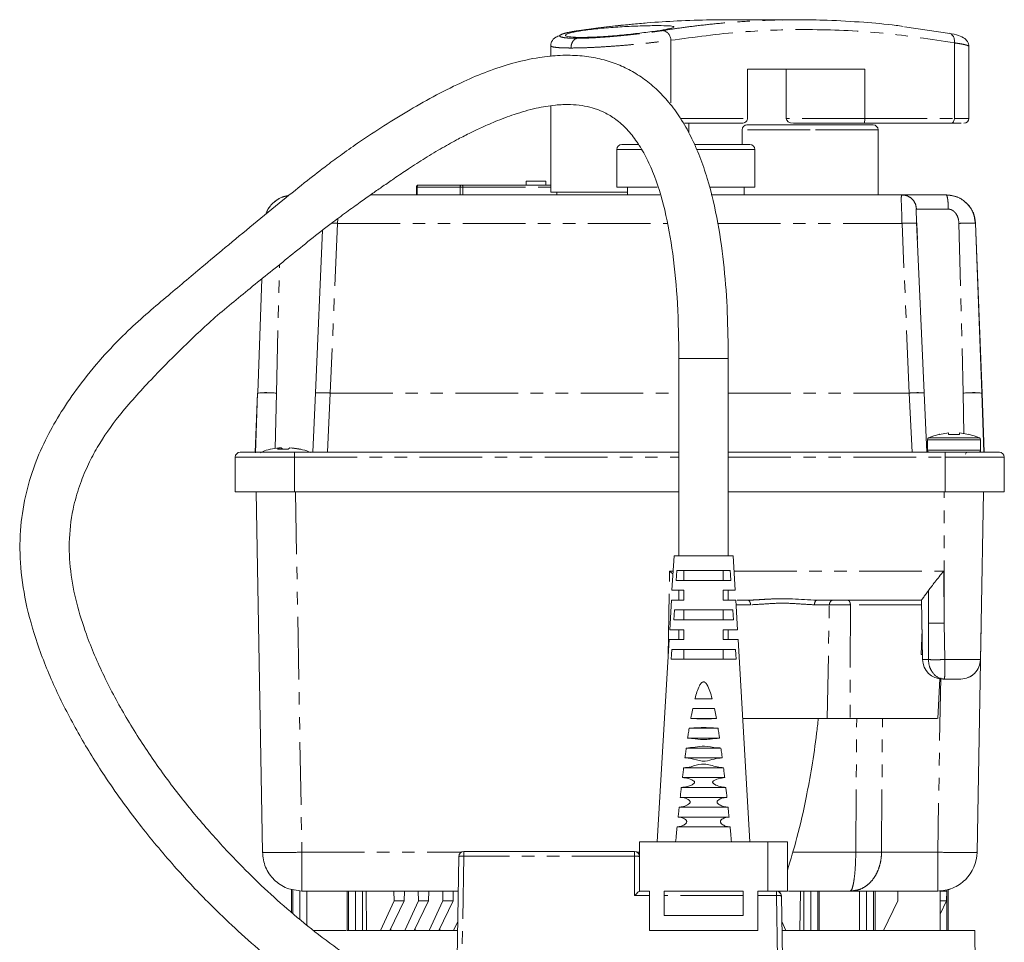
# Model space of a CAD drawing. Units: millimetres. Extents: x -56 to 626, y -8 to 358.
# Drawn here: x 308 to 407, y 264 to 358 of the extents above; entities that cross this region are included whole.
import ezdxf

# ---------------------------------------------------------------- set-up
doc = ezdxf.new("R2010")
doc.units = ezdxf.units.MM
doc.linetypes.add('PHANTOM', pattern=[12.7, 6.35, -1.27, 1.27, -1.27, 1.27, -1.27])

msp = doc.modelspace()

# ---------------------------------------------------------------- linework, layer by layer
at = {"color": 7, "linetype": 'Continuous', "lineweight": 15}
for p, q in [((386.45, 357.763), (379.309, 357.763)), ((401.846, 356.383), (397.269, 357.05)), ((361.384, 355.138), (361.384, 354.052)), ((402.325, 355.425), (402.325, 355.419)), ((402.325, 347.763), (402.325, 355.419)), ((403.789, 347.763), (403.789, 355.059)), ((381.332, 352.763), (393.225, 352.763)), ((381.332, 347.763), (381.332, 352.763)), ((385.262, 347.763), (385.262, 352.763)), ((393.225, 352.763), (393.225, 347.763)), ((361.384, 349.027), (361.384, 340.263)), ((374.939, 347.263), (380.77, 347.263)), ((375.384, 346.28), (375.384, 347.263)), ((380.784, 346.601), (380.784, 345.101)), ((385.986, 347.263), (393.208, 347.263)), ((393.208, 347.263), (401.963, 347.263)), ((394.584, 340.001), (394.584, 346.601)), ((368.084, 344.601), (368.084, 340.801)), ((370.309, 345.101), (368.584, 345.101)), ((381.584, 345.101), (375.951, 345.101)), ((382.084, 340.801), (382.084, 344.601)), ((347.765, 340.801), (347.765, 340.001)), ((347.965, 341.001), (352.326, 341.001)), ((358.884, 341.401), (358.884, 341.001)), ((358.884, 341.401), (359.884, 341.401)), ((359.884, 341.401), (360.884, 341.401)), ((360.884, 341.001), (360.884, 341.401)), ((372.171, 340.801), (368.084, 340.801)), ((369.164, 340.801), (369.164, 340.001)), ((382.084, 340.801), (377.467, 340.801)), ((381.004, 340.001), (381.004, 340.801)), ((343.107, 340.001), (372.459, 340.001)), ((361.384, 340.263), (369.164, 340.263)), ((361.984, 340.263), (361.984, 340.001)), ((377.65, 340.001), (396.999, 340.001)), ((397.199, 339.988), (396.993, 339.988)), ((332.519, 338.157), (332.474, 338.044)), ((399.244, 319.921), (398.487, 337.229)), ((405.107, 319.918), (404.468, 337.123)), ((404.478, 337.116), (405.139, 319.905)), ((338.245, 336.415), (337.524, 319.921)), ((332.091, 331.496), (331.66, 319.918)), ((374.384, 323.401), (374.384, 303.401)), ((379.384, 303.401), (379.384, 323.401)), ((331.628, 319.898), (331.419, 313.901)), ((331.651, 319.909), (331.45, 313.84)), ((331.628, 319.898), (331.628, 319.905)), ((337.524, 319.918), (337.236, 313.901)), ((337.52, 319.918), (337.524, 319.921)), ((399.244, 319.921), (399.247, 319.918)), ((399.532, 313.901), (399.244, 319.918)), ((405.315, 313.901), (405.116, 319.909)), ((405.139, 319.905), (405.139, 319.898)), ((405.349, 313.901), (405.139, 319.898)), ((400.796, 315.701), (400.784, 315.722)), ((401.734, 315.854), (400.796, 315.701)), ((401.734, 315.854), (401.734, 315.701)), ((402.834, 315.701), (401.734, 315.701)), ((402.834, 315.854), (402.834, 315.701)), ((403.771, 315.701), (402.834, 315.854)), ((399.584, 315.173), (399.584, 314.101)), ((404.984, 314.101), (404.984, 315.173)), ((332.92, 314.201), (332.97, 314.201)), ((333.841, 314.354), (333.666, 314.201)), ((333.841, 314.208), (333.841, 314.354)), ((334.046, 314.354), (334.221, 314.201)), ((334.046, 314.354), (334.046, 314.216)), ((334.484, 314.211), (334.751, 314.222)), ((334.921, 314.354), (334.746, 314.201)), ((335.127, 314.354), (335.127, 314.332)), ((374.384, 313.901), (335.384, 313.901)), ((335.998, 314.201), (335.842, 314.201)), ((401.384, 313.901), (379.384, 313.901)), ((329.384, 309.901), (329.384, 313.401)), ((407.384, 309.901), (407.384, 313.401)), ((335.384, 309.901), (329.384, 309.901)), ((332.139, 273.332), (331.501, 309.901)), ((374.384, 309.901), (335.384, 309.901)), ((401.384, 309.901), (379.384, 309.901)), ((407.384, 309.901), (401.384, 309.901)), ((405.266, 309.901), (405.033, 296.561)), ((373.884, 303.401), (373.679, 299.901)), ((376.884, 303.401), (373.884, 303.401)), ((379.884, 303.401), (376.884, 303.401)), ((380.089, 299.901), (379.884, 303.401)), ((373.436, 301.849), (373.775, 301.552)), ((379.583, 301.901), (374.185, 301.901)), ((374.884, 301.901), (374.884, 300.901)), ((378.884, 300.901), (378.884, 301.901)), ((374.118, 300.901), (379.65, 300.901)), ((374.884, 299.901), (373.679, 299.901)), ((374.384, 299.901), (374.384, 298.901)), ((380.089, 299.901), (378.884, 299.901)), ((379.384, 298.901), (379.384, 299.901)), ((373.62, 298.901), (373.444, 295.901)), ((373.62, 298.901), (374.884, 298.901)), ((378.884, 298.901), (380.147, 298.901)), ((380.323, 295.901), (380.147, 298.901)), ((380.292, 298.901), (381.369, 298.901)), ((381.369, 298.901), (381.516, 298.905)), ((388.399, 298.901), (398.997, 298.901)), ((398.993, 298.917), (399.099, 292.866)), ((379.848, 297.901), (373.919, 297.901)), ((374.884, 297.901), (374.884, 296.901)), ((378.884, 296.901), (378.884, 297.901)), ((373.854, 296.901), (379.914, 296.901)), ((374.884, 295.901), (373.444, 295.901)), ((374.384, 295.901), (374.384, 294.901)), ((380.323, 295.901), (378.884, 295.901)), ((379.384, 294.901), (379.384, 295.901)), ((399.045, 295.918), (398.952, 293.401)), ((405.033, 296.561), (404.628, 273.332)), ((404.969, 292.866), (405.03, 296.345)), ((405.03, 296.345), (405.033, 296.561)), ((373.385, 294.901), (372.184, 274.401)), ((373.385, 294.901), (374.884, 294.901)), ((378.884, 294.901), (380.382, 294.901)), ((381.584, 274.401), (380.382, 294.901)), ((380.109, 293.901), (373.659, 293.901)), ((374.884, 293.901), (374.884, 292.901)), ((378.884, 292.901), (378.884, 293.901)), ((373.594, 292.901), (380.173, 292.901)), ((399.089, 293.401), (398.952, 293.401)), ((400.634, 286.899), (400.844, 290.918)), ((401.178, 290.901), (401.316, 290.901)), ((376.012, 288.901), (377.755, 288.901)), ((375.782, 287.901), (377.986, 287.901)), ((377.986, 287.901), (378.179, 286.901)), ((375.589, 286.901), (378.179, 286.901)), ((375.419, 285.901), (378.348, 285.901)), ((375.265, 284.901), (378.502, 284.901)), ((375.122, 283.901), (378.645, 283.901)), ((374.988, 282.901), (378.779, 282.901)), ((374.862, 281.901), (378.906, 281.901)), ((374.741, 280.901), (379.026, 280.901)), ((374.625, 279.901), (379.142, 279.901)), ((374.514, 278.901), (379.254, 278.901)), ((374.406, 277.901), (379.362, 277.901)), ((374.301, 276.901), (379.467, 276.901)), ((374.199, 275.901), (379.569, 275.901)), ((370.384, 269.401), (370.384, 274.401)), ((370.384, 274.401), (383.384, 274.401)), ((383.384, 274.401), (385.384, 274.401)), ((385.384, 269.401), (385.384, 274.401)), ((351.884, 262.601), (352.064, 272.91)), ((352.564, 273.401), (369.884, 273.401)), ((335.074, 269.548), (335.074, 267.234)), ((336.139, 269.401), (351.912, 269.401)), ((340.731, 269.403), (340.731, 265.4)), ((342.645, 269.401), (342.694, 265.401)), ((345.486, 268.401), (345.473, 269.401)), ((346.522, 268.401), (346.534, 269.401)), ((347.961, 268.401), (347.948, 269.401)), ((348.997, 268.401), (349.009, 269.401)), ((350.436, 268.401), (350.423, 269.401)), ((351.472, 268.401), (351.484, 269.401)), ((370.382, 269.401), (370.384, 269.401)), ((371.384, 269.401), (370.384, 269.401)), ((371.384, 265.401), (371.384, 269.401)), ((380.884, 269.401), (372.884, 269.401)), ((372.884, 269.401), (372.884, 266.901)), ((380.884, 266.901), (380.884, 269.401)), ((382.384, 269.401), (382.384, 265.401)), ((383.384, 269.401), (382.384, 269.401)), ((385.384, 269.401), (383.384, 269.401)), ((384.579, 269.192), (384.653, 269.401)), ((384.774, 268.91), (384.884, 262.601)), ((386.648, 265.401), (386.698, 269.401)), ((388.612, 265.401), (388.612, 269.403)), ((391.762, 269.401), (391.853, 269.478)), ((392.086, 269.446), (391.762, 269.401)), ((391.762, 269.401), (400.629, 269.401)), ((391.839, 269.463), (392.087, 269.408)), ((394.269, 265.401), (394.269, 269.403)), ((396.585, 268.401), (396.597, 269.401)), ((400.884, 265.401), (400.884, 269.412)), ((401.547, 269.401), (400.884, 269.401)), ((401.547, 269.401), (401.535, 268.401)), ((401.91, 269.612), (401.693, 269.546)), ((401.693, 265.401), (401.693, 269.548)), ((344.109, 265.401), (345.486, 268.401)), ((346.522, 268.401), (345.071, 265.401)), ((345.486, 268.401), (346.522, 268.401)), ((346.583, 265.401), (347.961, 268.401)), ((348.997, 268.401), (347.545, 265.401)), ((347.961, 268.401), (348.997, 268.401)), ((349.058, 265.401), (350.436, 268.401)), ((351.472, 268.401), (350.02, 265.401)), ((350.436, 268.401), (351.472, 268.401)), ((395.134, 265.401), (396.585, 268.401)), ((400.884, 268.401), (401.535, 268.401)), ((401.535, 268.401), (400.884, 267.056)), ((372.884, 266.901), (380.884, 266.901)), ((351.533, 265.401), (351.948, 266.306)), ((384.819, 266.306), (385.234, 265.401)), ((337.323, 265.401), (340.632, 265.401)), ((341.584, 265.401), (340.877, 265.401)), ((342.694, 265.401), (342.291, 265.401)), ((342.694, 265.401), (344.109, 265.401)), ((345.071, 265.401), (344.109, 265.401)), ((345.071, 265.401), (345.169, 265.401)), ((345.169, 265.401), (345.167, 265.6)), ((345.169, 265.401), (346.583, 265.401)), ((347.545, 265.401), (346.583, 265.401)), ((351.933, 265.401), (347.545, 265.401)), ((347.644, 265.401), (347.642, 265.6)), ((350.119, 265.401), (350.117, 265.6)), ((382.384, 265.401), (371.384, 265.401)), ((404.384, 265.401), (384.835, 265.401)), ((404.515, 250.401), (404.384, 265.401))]:
    msp.add_line(p, q, dxfattribs=at)
at = {"color": 8, "linetype": 'PHANTOM', "lineweight": 0}
for p, q in [((364.268, 356.673), (364.121, 356.632)), ((373.559, 355.679), (373.559, 349.106)), ((374.538, 347.763), (381.332, 347.763)), ((393.225, 347.763), (385.262, 347.763)), ((393.225, 347.763), (402.325, 347.763)), ((402.325, 347.763), (403.789, 347.763)), ((387.684, 346.601), (380.784, 346.601)), ((394.584, 346.601), (387.684, 346.601)), ((370.57, 344.601), (368.084, 344.601)), ((382.084, 344.601), (376.187, 344.601)), ((347.84, 340.801), (347.765, 340.801)), ((352.201, 340.801), (347.84, 340.801)), ((347.84, 340.801), (347.84, 340.001)), ((352.481, 340.801), (352.201, 340.801)), ((352.201, 340.801), (352.201, 340.001)), ((352.481, 340.001), (352.481, 340.801)), ((352.481, 340.801), (361.384, 340.801)), ((398.477, 338.554), (401.705, 338.554)), ((339.773, 337.593), (339.759, 337.116)), ((339.759, 337.116), (339.019, 319.905)), ((339.759, 337.116), (373.191, 337.116)), ((378.332, 337.116), (397.009, 337.116)), ((397.749, 319.905), (397.009, 337.116)), ((398.564, 335.47), (398.498, 337.111)), ((402.783, 337.111), (403.208, 319.9)), ((333.559, 319.9), (333.882, 332.942)), ((374.384, 323.401), (379.384, 323.401)), ((333.447, 314.288), (333.559, 319.898)), ((333.559, 319.898), (333.559, 319.9)), ((337.521, 319.916), (337.52, 319.918)), ((338.734, 313.901), (339.019, 319.898)), ((339.019, 319.905), (339.019, 319.898)), ((339.019, 319.905), (374.384, 319.905)), ((339.019, 319.898), (374.384, 319.898)), ((379.384, 319.905), (397.749, 319.905)), ((379.384, 319.898), (397.749, 319.898)), ((397.749, 319.898), (397.749, 319.905)), ((397.749, 319.898), (398.034, 313.901)), ((399.247, 319.918), (399.246, 319.916)), ((403.208, 319.9), (403.208, 319.898)), ((403.208, 319.898), (403.29, 315.779)), ((404.984, 315.173), (399.584, 315.173)), ((404.865, 315.355), (399.703, 315.355)), ((335.384, 313.401), (335.384, 313.901)), ((402.287, 314.101), (399.584, 314.101)), ((401.384, 313.401), (401.384, 313.901)), ((404.984, 314.101), (402.287, 314.101)), ((329.384, 313.401), (335.384, 313.401)), ((335.384, 309.901), (335.384, 313.401)), ((335.384, 313.401), (374.384, 313.401)), ((379.384, 313.401), (401.384, 313.401)), ((401.384, 313.401), (407.384, 313.401)), ((401.384, 309.901), (401.384, 313.401)), ((335.501, 309.901), (336.139, 273.332)), ((401.284, 296.561), (401.284, 309.901)), ((373.284, 293.178), (373.436, 301.849)), ((373.436, 301.849), (373.793, 301.849)), ((379.975, 301.849), (401.239, 301.849)), ((401.239, 301.849), (401.284, 296.561)), ((399.683, 299.862), (399.684, 296.561)), ((381.645, 298.427), (380.175, 298.427)), ((389.637, 298.427), (388.122, 298.427)), ((389.427, 286.901), (389.637, 298.427)), ((391.777, 298.427), (391.758, 286.901)), ((399.001, 298.427), (391.777, 298.427)), ((399.684, 296.561), (399.684, 292.866)), ((401.284, 296.561), (401.355, 292.866)), ((404.968, 292.866), (405.03, 296.345)), ((399.099, 292.866), (399.684, 292.866)), ((401.355, 292.866), (404.968, 292.866)), ((400.937, 291.023), (400.629, 273.332)), ((392.316, 273.332), (392.411, 286.901)), ((394.934, 273.332), (395.022, 286.901)), ((383.384, 269.401), (383.384, 274.401)), ((336.139, 273.332), (352.309, 273.332)), ((336.139, 273.332), (336.139, 270.548)), ((352.564, 272.936), (352.383, 262.583)), ((352.564, 272.936), (352.564, 273.401)), ((369.884, 272.936), (352.564, 272.936)), ((369.884, 272.936), (369.884, 273.401)), ((369.884, 268.936), (369.884, 272.936)), ((370.139, 273.332), (370.384, 273.332)), ((400.629, 273.332), (394.934, 273.332)), ((335.22, 267.115), (335.22, 269.508)), ((335.928, 269.407), (335.928, 266.538)), ((336.635, 269.401), (336.635, 265.962)), ((340.877, 265.401), (340.877, 269.401)), ((341.584, 265.401), (341.584, 269.401)), ((342.291, 269.401), (342.291, 265.401)), ((371.384, 268.936), (369.884, 268.936)), ((380.884, 268.936), (372.884, 268.936)), ((384.274, 268.936), (382.384, 268.936)), ((384.274, 269.401), (384.274, 268.936)), ((384.385, 262.583), (384.274, 268.936)), ((387.051, 265.401), (387.051, 269.401)), ((387.758, 265.401), (387.758, 269.401)), ((388.466, 269.401), (388.466, 265.401)), ((392.708, 265.401), (392.708, 269.401)), ((393.415, 265.401), (393.415, 269.401)), ((394.122, 265.401), (394.122, 269.401)), ((401.547, 265.401), (401.547, 269.508))]:
    msp.add_line(p, q, dxfattribs=at)
at = {"color": 8, "linetype": 'PHANTOM', "lineweight": 0, "flags": 128}
msp.add_lwpolyline([(352.326, 341.001), (352.301, 340.997), (352.278, 340.986), (352.256, 340.968), (352.237, 340.943), (352.222, 340.912), (352.21, 340.878), (352.203, 340.84), (352.201, 340.801)], dxfattribs=at)
at = {"color": 7, "linetype": 'Continuous', "lineweight": 15, "flags": 128}
for points in [[(404.248, 338.157), (404.401, 337.685), (404.478, 337.116)], [(333.841, 314.332), (333.93, 314.342), (334.046, 314.354)], [(374.185, 301.901), (374.148, 301.351), (374.118, 300.901)], [(373.919, 297.901), (373.884, 297.368), (373.854, 296.901)], [(379.914, 296.901), (379.883, 297.368), (379.848, 297.901)], [(373.659, 293.901), (373.625, 293.384), (373.594, 292.901)], [(380.173, 292.901), (380.142, 293.384), (380.109, 293.901)]]:
    msp.add_lwpolyline(points, dxfattribs=at)
at = {"color": 8, "linetype": 'PHANTOM', "lineweight": 0}
for centre, radius, start, end in [((372.586, 355.712), 0.973, 358.01624, 80.66269), ((348.111, 340.807), 0.271, 149.86815, 181.11314), ((347.973, 340.893), 0.109, 94.43831, 152.64852), ((352.321, 340.861), 0.14, 35.58065, 88.18176), ((352.248, 340.805), 0.232, 359.14885, 36.45209), ((332.594, 308.805), 11.135, 85.02557, 94.97443), ((338.172, 311.077), 8.861, 84.51563, 94.21671), ((338.139, 307.835), 12.102, 85.8307, 92.91372), ((398.595, 310.895), 9.049, 85.88672, 95.36463), ((398.632, 307.819), 12.111, 87.08852, 94.18207), ((404.174, 308.805), 11.135, 85.02557, 94.97443), ((401.351, 292.397), 1.496, 218.06129, 268.68702), ((352.408, 271.123), 1.82, 85.0883, 100.90076), ((370.008, 271.118), 1.822, 78.10545, 93.91398), ((384.429, 267.123), 1.82, 79.09924, 94.9117)]:
    msp.add_arc(centre, radius, start, end, dxfattribs=at)
at = {"color": 7, "linetype": 'Continuous', "lineweight": 15}
for centre, radius, start, end in [((403.289, 347.763), 0.5, 270, 0), ((381.284, 346.601), 0.5, 90, 180), ((394.084, 346.601), 0.5, 0, 90), ((368.584, 344.601), 0.5, 90, 180), ((381.584, 344.601), 0.5, 0, 90), ((335.287, 337.001), 3, 100.47492, 112.39897), ((401.48, 337.001), 3, 67.60084, 90), ((332.564, 309.051), 10.894, 84.76054, 94.92891), ((404.203, 309.051), 10.894, 85.07109, 95.23946), ((402.284, 309.526), 6.375, 103.59179, 113.88225), ((402.284, 309.526), 6.375, 66.11775, 76.41152), ((399.784, 315.173), 0.2, 113.88225, 180), ((404.784, 315.173), 0.2, 0, 66.11775), ((329.884, 313.401), 0.5, 90, 180), ((334.382, 308.239), 6.139, 95.05808, 103.77805), ((334.38, 308.239), 6.139, 76.22195, 84.94192), ((334.586, 308.239), 6.139, 76.22195, 84.94192), ((399.784, 314.101), 0.2, 180, 270), ((403.664, 313.701), 0.2, 90, 180), ((404.784, 314.101), 0.2, 270, 0), ((406.884, 313.401), 0.5, 0, 90), ((401.098, 292.901), 2, 181, 270), ((402.969, 292.901), 1.999, 270.0009, 314.5066), ((352.564, 272.901), 0.5, 90, 179), ((369.884, 272.901), 0.5, 0, 90), ((400.629, 273.401), 4, 314.5, 359), ((384.274, 268.901), 0.5, 1, 90)]:
    msp.add_arc(centre, radius, start, end, dxfattribs=at)
for centre, major_axis, ratio, start_param, end_param in [((385.986, 347.763), (0.724, 0), 0.690609, 3.141593, 4.712389), ((393.208, 347.763), (0, 0.5), 0.033784, 3.141593, 4.712389), ((369.884, 268.901), (0.5, 0.5), 0.034921, 0.034907, 1.53589)]:
    msp.add_ellipse(centre, major_axis=major_axis, ratio=ratio, start_param=start_param, end_param=end_param, dxfattribs=at)
for points, knots in [([(379.309, 357.745), (378.745, 357.749), (377.045, 357.763), (374.331, 357.653), (371.656, 357.5), (369.754, 357.313), (368.096, 357.17), (366.32, 356.958), (364.911, 356.762), (364.268, 356.673)], [0, 0, 0, 0, 0.11221, 0.338536, 0.540478, 0.645164, 0.718036, 0.871211, 1, 1, 1, 1]), ([(384.875, 357.736), (385.394, 357.747), (386.909, 357.781), (389.661, 357.722), (392.987, 357.534), (395.556, 357.305), (396.888, 357.125), (397.128, 357.093)], [0, 0, 0, 0, 0.126986, 0.370647, 0.673017, 0.940942, 1, 1, 1, 1]), ([(372.273, 357.17), (372.666, 357.165), (373.453, 357.156), (373.948, 357.079), (373.85, 356.957), (373.131, 356.789), (371.878, 356.588), (370.224, 356.376), (368.357, 356.181), (366.496, 356.036), (365.227, 355.982), (364.174, 355.972), (363.338, 356.005), (362.817, 356.127), (362.914, 356.307), (363.626, 356.515), (364.88, 356.723), (366.537, 356.905), (368.404, 357.045), (370.258, 357.135), (371.539, 357.168), (372.131, 357.17), (372.273, 357.17)], [0, 0, 0, 0, 0.053389, 0.106776, 0.16022, 0.213826, 0.267673, 0.321764, 0.375954, 0.429965, 0.483554, 0.499997, 0.553171, 0.606336, 0.659751, 0.713617, 0.767771, 0.821928, 0.875878, 0.92957, 0.983065, 1, 1, 1, 1]), ([(369.463, 357.281), (368.79, 357.218), (367.004, 357.05), (365.228, 356.803), (364.12, 356.649)], [0, 0, 0, 0, 0.376775, 1, 1, 1, 1]), ([(362.357, 356.193), (362.189, 356.131), (361.794, 355.985), (361.513, 355.666), (361.383, 355.308), (361.388, 355.112), (361.39, 355.025)], [0, 0, 0, 0, 0.305503, 0.71804, 0.875488, 1, 1, 1, 1]), ([(403.784, 354.951), (403.786, 355.034), (403.791, 355.216), (403.681, 355.555), (403.362, 355.909), (402.74, 356.199), (402.123, 356.328), (401.789, 356.398)], [0, 0, 0, 0, 0.077261, 0.168817, 0.393316, 0.671032, 1, 1, 1, 1]), ([(402.325, 355.425), (402.325, 355.55), (402.326, 355.742), (402.255, 355.972), (402.166, 356.148), (402.039, 356.286), (401.923, 356.37), (401.858, 356.381), (401.846, 356.383)], [0, 0, 0, 0, 0.281911, 0.432311, 0.584964, 0.790522, 0.963371, 1, 1, 1, 1]), ([(379.384, 323.401), (379.366, 324.958), (379.332, 328.028), (379.006, 332.62), (378.395, 337.176), (377.531, 340.938), (376.536, 343.855), (375.632, 345.915), (374.577, 347.78), (373.399, 349.396), (372.121, 350.754), (370.758, 351.863), (369.324, 352.738), (367.792, 353.411), (366.124, 353.889), (364.286, 354.157), (362.298, 354.187), (360.012, 353.948), (357.538, 353.397), (354.982, 352.549), (352.402, 351.466), (349.783, 350.161), (347.087, 348.639), (344.49, 347.05), (342.204, 345.545), (340.302, 344.203), (338.536, 342.895), (336.525, 341.33), (334.043, 339.326), (331.249, 337.037), (328.517, 334.791), (326.198, 332.842), (324.219, 331.172), (322.294, 329.561), (320.275, 327.858), (318.079, 325.84), (315.771, 323.44), (313.598, 320.775), (311.751, 318.075), (310.224, 315.431), (308.955, 312.578), (308.014, 309.388), (307.509, 305.881), (307.545, 302.088), (308.201, 298.047), (309.475, 293.8), (311.295, 289.451), (313.541, 285.17), (316.31, 280.705), (319.511, 276.273), (323.041, 272.024), (326.21, 268.637), (329.064, 265.863), (331.745, 263.462), (334.694, 261.05), (337.701, 258.839), (340.719, 256.856), (343.667, 255.147), (346.398, 253.752), (348.165, 253.029), (348.884, 252.735)], [0, 0, 0, 0, 0.02449, 0.048281, 0.072354, 0.096751, 0.10885, 0.120811, 0.132093, 0.142506, 0.152221, 0.161377, 0.170079, 0.178595, 0.187638, 0.197323, 0.207741, 0.21885, 0.23342, 0.247518, 0.261162, 0.277398, 0.293513, 0.309839, 0.325296, 0.336582, 0.346506, 0.359858, 0.376668, 0.396755, 0.416533, 0.432856, 0.445672, 0.458513, 0.472826, 0.487765, 0.505859, 0.525837, 0.542386, 0.557699, 0.574052, 0.591494, 0.609863, 0.629559, 0.651073, 0.674669, 0.700479, 0.72713, 0.753237, 0.786474, 0.817205, 0.844879, 0.863872, 0.883946, 0.905434, 0.92822, 0.947286, 0.967001, 0.986567, 1, 1, 1, 1]), ([(348.806, 258.228), (348.379, 258.417), (346.819, 259.105), (344.182, 260.601), (340.943, 262.664), (337.858, 264.926), (335.003, 267.253), (332.328, 269.653), (329.588, 272.336), (326.721, 275.427), (323.753, 278.994), (320.912, 282.851), (318.304, 286.921), (316.044, 291.108), (314.373, 295.006), (313.251, 298.578), (312.609, 301.83), (312.467, 305.186), (312.876, 308.191), (313.626, 310.698), (314.447, 312.649), (315.681, 314.989), (317.747, 317.908), (320.658, 321.109), (323.858, 324.337), (327.144, 327.489), (330.967, 330.594), (334.987, 333.831), (338.196, 336.432), (340.598, 338.212), (341.973, 339.199), (343.162, 340.042), (344.252, 340.805), (345.423, 341.614), (346.817, 342.557), (348.429, 343.605), (350.128, 344.633), (351.688, 345.507), (353.036, 346.205), (354.34, 346.833), (355.861, 347.5), (357.752, 348.213), (359.791, 348.801), (361.704, 349.126), (363.264, 349.19), (364.518, 349.084), (365.631, 348.847), (366.741, 348.438), (367.892, 347.772), (369.016, 346.806), (370.051, 345.551), (370.964, 344.053), (372.044, 341.713), (373.057, 338.357), (373.847, 333.865), (374.309, 328.822), (374.358, 325.265), (374.384, 323.401)], [0, 0, 0, 0, 0.00937, 0.034223, 0.060168, 0.085282, 0.109303, 0.132056, 0.155029, 0.183367, 0.21306, 0.243663, 0.274289, 0.30419, 0.332696, 0.352918, 0.373018, 0.392969, 0.413323, 0.427187, 0.439903, 0.45141, 0.47498, 0.504603, 0.529972, 0.557902, 0.587351, 0.618792, 0.650731, 0.662486, 0.672768, 0.681234, 0.68871, 0.696698, 0.706847, 0.71899, 0.73127, 0.742538, 0.751139, 0.758543, 0.768563, 0.780982, 0.794862, 0.806644, 0.815811, 0.822885, 0.829271, 0.83625, 0.844113, 0.853107, 0.862791, 0.873293, 0.884603, 0.909078, 0.93606, 0.966509, 1, 1, 1, 1]), ([(380.77, 347.263), (380.844, 347.27), (380.981, 347.284), (381.136, 347.374), (381.233, 347.472), (381.29, 347.565), (381.325, 347.663), (381.33, 347.73), (381.332, 347.763)], [0, 0, 0, 0, 0.266563, 0.496673, 0.632396, 0.760735, 0.882829, 1, 1, 1, 1]), ([(401.963, 347.263), (401.992, 347.266), (402.048, 347.271), (402.125, 347.311), (402.191, 347.369), (402.258, 347.461), (402.313, 347.594), (402.321, 347.709), (402.325, 347.763)], [0, 0, 0, 0, 0.151385, 0.295298, 0.431736, 0.560694, 0.795156, 1, 1, 1, 1]), ([(381.284, 347.101), (381.304, 347.101), (381.347, 347.101), (381.703, 347.101), (382.294, 347.101), (383.126, 347.101), (384.149, 347.101), (385.296, 347.101), (386.489, 347.101), (387.293, 347.101), (387.684, 347.101)], [0, 0, 0, 0, 0.116516, 0.240011, 0.368641, 0.5, 0.631359, 0.759989, 0.883484, 1, 1, 1, 1]), ([(394.084, 347.101), (394.063, 347.101), (394.02, 347.101), (393.664, 347.101), (393.074, 347.101), (392.241, 347.101), (391.218, 347.101), (390.071, 347.101), (388.878, 347.101), (388.074, 347.101), (387.684, 347.101)], [0, 0, 0, 0, 0.116516, 0.2400113, 0.3686408, 0.5, 0.6313592, 0.7599887, 0.883484, 1, 1, 1, 1]), ([(401.963, 347.263), (402.358, 347.263), (402.797, 347.263), (402.977, 347.263), (402.995, 347.263)], [0, 0, 0, 0, 0.900082, 1, 1, 1, 1]), ([(347.859, 340.971), (347.838, 340.955), (347.808, 340.931), (347.779, 340.88), (347.765, 340.84), (347.767, 340.81), (347.768, 340.801)], [0, 0, 0, 0, 0.386789, 0.565291, 0.864018, 1, 1, 1, 1]), ([(347.964, 341), (347.96, 341), (347.939, 341.003), (347.902, 340.993), (347.873, 340.978), (347.859, 340.971)], [0, 0, 0, 0, 0.109502, 0.567198, 1, 1, 1, 1]), ([(352.326, 341.001), (352.845, 341.001), (353.884, 341.001), (355.689, 341.001), (357.659, 341.001), (359.569, 341.001), (360.853, 341.001), (361.384, 341.001)], [0, 0, 0, 0, 0.209721, 0.419416, 0.634139, 0.848907, 1, 1, 1, 1]), ([(334.214, 339.794), (334.198, 339.79), (333.996, 339.732), (333.643, 339.521), (333.06, 339.049), (332.635, 338.55), (332.548, 338.135), (332.539, 338.09)], [0, 0, 0, 0, 0.020661, 0.254344, 0.4864, 0.94406, 1, 1, 1, 1]), ([(334.828, 339.953), (334.792, 339.95), (334.582, 339.935), (334.381, 339.858), (334.214, 339.794)], [0, 0, 0, 0, 0.1696602, 1, 1, 1, 1]), ([(396.999, 340.001), (397.138, 340.001), (397.422, 340.001), (398.468, 340.001), (399.855, 340.001), (400.948, 340.001), (401.48, 340.001)], [0, 0, 0, 0, 0.243767, 0.5, 0.756233, 1, 1, 1, 1]), ([(402.539, 339.798), (402.377, 339.854), (402.031, 339.974), (401.668, 339.987), (401.475, 339.994)], [0, 0, 0, 0, 0.467653, 1, 1, 1, 1]), ([(404.451, 337.1), (404.398, 337.478), (404.291, 338.236), (403.727, 339.042), (403.131, 339.516), (402.772, 339.732), (402.562, 339.791), (402.539, 339.798)], [0, 0, 0, 0, 0.323727, 0.648622, 0.813362, 0.97927, 1, 1, 1, 1]), ([(398.495, 337.125), (398.492, 337.255), (398.486, 337.503), (398.464, 337.824), (398.443, 338.084), (398.436, 338.2), (398.433, 338.254)], [0, 0, 0, 0, 0.286419, 0.550249, 0.788576, 1, 1, 1, 1]), ([(403.784, 315.722), (403.784, 315.722), (403.788, 315.729), (403.779, 315.715), (403.771, 315.701)], [0, 0, 0, 0, 0.0055042, 1, 1, 1, 1]), ([(335.384, 313.901), (335.038, 313.901), (334.347, 313.901), (333.323, 313.901), (332.346, 313.901), (331.467, 313.901), (330.752, 313.901), (330.244, 313.901), (329.938, 313.901), (329.902, 313.901), (329.884, 313.901)], [0, 0, 0, 0, 0.120029, 0.240025, 0.368652, 0.500009, 0.631366, 0.759993, 0.883486, 1, 1, 1, 1]), ([(332.969, 314.203), (332.891, 314.189), (332.537, 314.127), (332.209, 313.975), (331.953, 313.857)], [0, 0, 0, 0, 0.221823, 1, 1, 1, 1]), ([(334.746, 314.201), (334.565, 314.212), (334.202, 314.233), (333.845, 314.212), (333.666, 314.201)], [0, 0, 0, 0, 0.500002, 1, 1, 1, 1]), ([(337.024, 313.86), (336.963, 313.891), (336.641, 314.054), (336.288, 314.14), (336, 314.209)], [0, 0, 0, 0, 0.187249, 1, 1, 1, 1]), ([(406.884, 313.901), (406.865, 313.901), (406.828, 313.901), (406.518, 313.901), (406.016, 313.901), (405.3, 313.901), (404.421, 313.901), (403.435, 313.901), (402.41, 313.901), (401.719, 313.901), (401.384, 313.901)], [0, 0, 0, 0, 0.120029, 0.240025, 0.368652, 0.500009, 0.631366, 0.759993, 0.883486, 1, 1, 1, 1]), ([(379.65, 300.901), (379.64, 301.051), (379.617, 301.385), (379.595, 301.718), (379.583, 301.901)], [0, 0, 0, 0, 0.449827, 1, 1, 1, 1]), ([(401.239, 301.849), (400.928, 301.468), (400.356, 300.766), (399.894, 300.145), (399.683, 299.862)], [0, 0, 0, 0, 0.5435425, 1, 1, 1, 1]), ([(374.884, 298.901), (374.884, 299.053), (374.884, 299.387), (374.884, 299.72), (374.884, 299.901)], [0, 0, 0, 0, 0.455656, 1, 1, 1, 1]), ([(378.884, 299.901), (378.884, 299.72), (378.884, 299.387), (378.884, 299.053), (378.884, 298.901)], [0, 0, 0, 0, 0.544344, 1, 1, 1, 1]), ([(399.004, 298.917), (399.005, 298.927), (399.009, 298.95), (399.147, 299.138), (399.378, 299.441), (399.581, 299.722), (399.683, 299.862)], [0, 0, 0, 0, 0.182537, 0.443539, 0.722693, 1, 1, 1, 1]), ([(385.898, 299.023), (386.305, 298.999), (387.179, 298.948), (387.974, 298.917), (388.399, 298.901)], [0, 0, 0, 0, 0.466743, 1, 1, 1, 1]), ([(374.884, 294.901), (374.884, 295.06), (374.884, 295.393), (374.884, 295.727), (374.884, 295.901)], [0, 0, 0, 0, 0.475693, 1, 1, 1, 1]), ([(378.884, 295.901), (378.884, 295.727), (378.884, 295.393), (378.884, 295.06), (378.884, 294.901)], [0, 0, 0, 0, 0.524307, 1, 1, 1, 1]), ([(404.37, 291.475), (404.543, 291.684), (404.878, 292.09), (404.939, 292.613), (404.968, 292.866)], [0, 0, 0, 0, 0.514074, 1, 1, 1, 1]), ([(376.012, 288.901), (376.014, 288.908), (376.131, 289.36), (376.283, 289.927), (376.61, 290.461), (376.754, 290.576), (376.847, 290.609), (376.932, 290.608), (377.026, 290.568), (377.13, 290.479), (377.336, 290.195), (377.548, 289.652), (377.684, 289.161), (377.755, 288.901)], [0, 0, 0, 0, 0.005264, 0.352707, 0.43845, 0.470852, 0.489748, 0.511649, 0.53337, 0.565279, 0.614377, 0.796583, 1, 1, 1, 1]), ([(401.316, 290.901), (401.526, 290.901), (401.955, 290.901), (402.496, 290.901), (402.883, 290.901), (402.94, 290.901), (402.969, 290.901)], [0, 0, 0, 0, 0.243547, 0.500011, 0.746106, 1, 1, 1, 1]), ([(403.604, 291.028), (403.703, 291.057), (403.992, 291.141), (404.221, 291.342), (404.371, 291.475)], [0, 0, 0, 0, 0.3426, 1, 1, 1, 1]), ([(377.755, 288.901), (377.421, 288.896), (376.838, 288.886), (376.259, 288.897), (376.012, 288.901)], [0, 0, 0, 0, 0.574244, 1, 1, 1, 1]), ([(375.589, 286.901), (375.61, 287.018), (375.671, 287.352), (375.738, 287.684), (375.782, 287.901)], [0, 0, 0, 0, 0.348287, 1, 1, 1, 1]), ([(375.782, 287.901), (376.113, 287.913), (376.846, 287.939), (377.583, 287.915), (377.986, 287.901)], [0, 0, 0, 0, 0.452725, 1, 1, 1, 1]), ([(378.179, 286.901), (377.853, 286.881), (377.201, 286.84), (376.305, 286.87), (375.786, 286.893), (375.589, 286.901)], [0, 0, 0, 0, 0.382699, 0.766157, 1, 1, 1, 1]), ([(380.851, 286.901), (381.005, 286.901), (381.382, 286.901), (382.151, 286.901), (383.093, 286.901), (384.112, 286.901), (385.159, 286.901), (386.196, 286.901), (387.181, 286.901), (388.073, 286.901), (388.853, 286.901), (389.236, 286.901), (389.427, 286.901)], [0, 0, 0, 0, 0.071535, 0.174698, 0.277861, 0.381024, 0.484186, 0.587349, 0.690512, 0.793675, 0.896837, 1, 1, 1, 1]), ([(385.384, 271.478), (385.72, 272.59), (386.456, 275.023), (387.245, 278.535), (387.884, 282.067), (388.288, 284.746), (388.463, 286.399), (388.517, 286.901)], [0, 0, 0, 0, 0.222058, 0.485846, 0.684716, 0.904247, 1, 1, 1, 1]), ([(391.758, 286.901), (391.672, 286.901), (391.498, 286.901), (391.184, 286.901), (390.851, 286.901), (390.51, 286.901), (390.18, 286.901), (389.88, 286.901), (389.616, 286.901), (389.49, 286.901), (389.427, 286.901)], [0, 0, 0, 0, 0.1250094, 0.2501284, 0.3750509, 0.4999974, 0.6247455, 0.7498664, 0.874889, 1, 1, 1, 1]), ([(400.571, 286.901), (400.581, 286.901), (400.61, 286.901), (400.108, 286.901), (399.157, 286.901), (397.824, 286.901), (396.263, 286.901), (394.625, 286.901), (393.034, 286.901), (392.183, 286.901), (391.758, 286.901)], [0, 0, 0, 0, 0.071803, 0.204402, 0.337002, 0.469602, 0.602201, 0.734801, 0.8674, 1, 1, 1, 1]), ([(375.265, 284.901), (375.286, 285.044), (375.336, 285.377), (375.389, 285.71), (375.419, 285.901)], [0, 0, 0, 0, 0.426514, 1, 1, 1, 1]), ([(375.419, 285.901), (375.742, 285.927), (376.387, 285.978), (377.406, 285.974), (378.038, 285.925), (378.348, 285.901)], [0, 0, 0, 0, 0.337471, 0.674921, 1, 1, 1, 1]), ([(378.348, 285.901), (378.379, 285.71), (378.432, 285.377), (378.481, 285.044), (378.502, 284.901)], [0, 0, 0, 0, 0.573486, 1, 1, 1, 1]), ([(378.502, 284.901), (378.185, 284.872), (377.654, 284.824), (376.72, 284.727), (375.945, 284.865), (375.434, 284.892), (375.265, 284.901)], [0, 0, 0, 0, 0.302902, 0.506643, 0.83709, 1, 1, 1, 1]), ([(374.988, 282.901), (375.008, 283.054), (375.052, 283.388), (375.098, 283.721), (375.122, 283.901)], [0, 0, 0, 0, 0.458983, 1, 1, 1, 1]), ([(375.122, 283.901), (375.42, 283.931), (376.015, 283.991), (377.078, 284.145), (377.969, 283.938), (378.499, 283.909), (378.645, 283.901)], [0, 0, 0, 0, 0.262893, 0.525361, 0.869633, 1, 1, 1, 1]), ([(378.645, 283.901), (378.67, 283.721), (378.715, 283.388), (378.759, 283.054), (378.779, 282.901)], [0, 0, 0, 0, 0.541017, 1, 1, 1, 1]), ([(378.779, 282.901), (378.505, 282.876), (377.944, 282.825), (377.162, 282.525), (376.24, 282.642), (375.564, 282.875), (375.096, 282.896), (374.988, 282.901)], [0, 0, 0, 0, 0.224304, 0.459656, 0.611463, 0.910426, 1, 1, 1, 1]), ([(374.741, 280.901), (374.76, 281.064), (374.8, 281.397), (374.841, 281.731), (374.862, 281.901)], [0, 0, 0, 0, 0.488024, 1, 1, 1, 1]), ([(374.862, 281.901), (375.109, 281.925), (375.696, 281.98), (376.49, 282.318), (377.301, 282.261), (377.931, 282.054), (378.488, 281.923), (378.805, 281.907), (378.906, 281.901)], [0, 0, 0, 0, 0.190606, 0.452312, 0.584983, 0.750721, 0.920824, 1, 1, 1, 1]), ([(378.906, 281.901), (378.927, 281.731), (378.967, 281.397), (379.007, 281.064), (379.026, 280.901)], [0, 0, 0, 0, 0.511976, 1, 1, 1, 1]), ([(374.625, 279.901), (374.831, 279.924), (375.167, 279.961), (375.562, 280.108), (375.783, 280.22), (375.893, 280.294), (375.954, 280.366), (375.97, 280.417), (375.968, 280.459), (375.945, 280.508), (375.861, 280.597), (375.541, 280.764), (375.138, 280.881), (374.825, 280.897), (374.741, 280.901)], [0, 0, 0, 0, 0.229016, 0.373044, 0.425833, 0.478011, 0.504279, 0.5169, 0.529593, 0.544271, 0.569466, 0.650213, 0.905644, 1, 1, 1, 1]), ([(379.026, 280.901), (378.803, 280.879), (378.491, 280.847), (378.093, 280.693), (377.899, 280.598), (377.816, 280.496), (377.798, 280.454), (377.798, 280.412), (377.813, 280.369), (377.871, 280.295), (378.115, 280.136), (378.567, 279.965), (378.948, 279.923), (379.142, 279.901)], [0, 0, 0, 0, 0.244921, 0.342392, 0.440599, 0.456676, 0.472917, 0.484785, 0.496615, 0.517298, 0.57572, 0.78356, 1, 1, 1, 1]), ([(374.514, 278.901), (374.532, 279.073), (374.569, 279.406), (374.607, 279.74), (374.625, 279.901)], [0, 0, 0, 0, 0.51467, 1, 1, 1, 1]), ([(379.142, 279.901), (379.16, 279.74), (379.198, 279.406), (379.235, 279.073), (379.254, 278.901)], [0, 0, 0, 0, 0.48533, 1, 1, 1, 1]), ([(374.406, 277.901), (374.549, 277.916), (374.866, 277.95), (375.235, 278.1), (375.441, 278.27), (375.496, 278.341), (375.518, 278.411), (375.515, 278.471), (375.485, 278.541), (375.381, 278.653), (375.094, 278.807), (374.778, 278.892), (374.558, 278.9), (374.514, 278.901)], [0, 0, 0, 0, 0.188273, 0.415942, 0.455049, 0.494503, 0.515292, 0.536191, 0.560155, 0.599776, 0.710785, 0.941862, 1, 1, 1, 1]), ([(379.254, 278.901), (379.07, 278.882), (378.819, 278.856), (378.507, 278.72), (378.356, 278.626), (378.277, 278.53), (378.251, 278.464), (378.25, 278.406), (378.272, 278.341), (378.347, 278.242), (378.565, 278.094), (378.927, 277.946), (379.214, 277.916), (379.362, 277.901)], [0, 0, 0, 0, 0.236752, 0.322724, 0.409146, 0.442954, 0.465085, 0.487391, 0.506841, 0.540298, 0.625161, 0.807356, 1, 1, 1, 1]), ([(374.301, 276.901), (374.319, 277.081), (374.354, 277.415), (374.389, 277.748), (374.406, 277.901)], [0, 0, 0, 0, 0.539503, 1, 1, 1, 1]), ([(379.362, 277.901), (379.378, 277.748), (379.413, 277.415), (379.448, 277.081), (379.467, 276.901)], [0, 0, 0, 0, 0.460497, 1, 1, 1, 1]), ([(374.199, 275.901), (374.34, 275.917), (374.591, 275.945), (374.902, 276.09), (375.075, 276.225), (375.147, 276.323), (375.175, 276.404), (375.17, 276.487), (375.129, 276.573), (375.018, 276.688), (374.76, 276.831), (374.498, 276.897), (374.325, 276.901), (374.301, 276.901)], [0, 0, 0, 0, 0.204695, 0.364389, 0.444199, 0.478986, 0.514147, 0.544754, 0.57732, 0.63124, 0.745796, 0.964786, 1, 1, 1, 1]), ([(379.467, 276.901), (379.325, 276.887), (379.11, 276.865), (378.84, 276.743), (378.697, 276.642), (378.622, 276.544), (378.594, 276.47), (378.595, 276.398), (378.621, 276.323), (378.695, 276.221), (378.894, 276.071), (379.206, 275.937), (379.451, 275.913), (379.569, 275.901)], [0, 0, 0, 0, 0.204396, 0.308619, 0.395158, 0.429388, 0.463953, 0.489851, 0.515671, 0.558809, 0.643292, 0.82906, 1, 1, 1, 1]), ([(374.05, 274.401), (374.077, 274.673), (374.126, 275.173), (374.176, 275.673), (374.199, 275.901)], [0, 0, 0, 0, 0.543802, 1, 1, 1, 1]), ([(379.569, 275.901), (379.591, 275.673), (379.642, 275.173), (379.69, 274.673), (379.717, 274.401)], [0, 0, 0, 0, 0.456198, 1, 1, 1, 1]), ([(385.496, 269.401), (386.465, 269.401), (388.737, 269.401), (390.66, 269.401), (391.762, 269.401)], [0, 0, 0, 0, 0.426684, 1, 1, 1, 1])]:
    msp.add_open_spline(points, degree=3, knots=knots, dxfattribs=at)
at = {"color": 8, "linetype": 'PHANTOM', "lineweight": 0}
for points, knots in [([(372.744, 356.673), (373.272, 356.754), (374.421, 356.931), (376.285, 357.171), (378.427, 357.401), (380.847, 357.591), (383.028, 357.713), (384.402, 357.73), (384.875, 357.736)], [0, 0, 0, 0, 0.131113, 0.28499, 0.46163, 0.661034, 0.8832, 1, 1, 1, 1]), ([(364.268, 356.673), (363.983, 356.628), (363.412, 356.539), (362.801, 356.399), (362.404, 356.263), (362.252, 356.138), (362.345, 356.031), (362.684, 355.95), (363.237, 355.897), (363.774, 355.89), (364.042, 355.887)], [0, 0, 0, 0, 0.125944, 0.251933, 0.377735, 0.503169, 0.62809, 0.75246, 0.876364, 1, 1, 1, 1]), ([(364.042, 355.887), (364.343, 355.89), (364.947, 355.897), (366.034, 355.95), (367.203, 356.031), (368.422, 356.138), (369.638, 356.263), (370.797, 356.399), (371.867, 356.539), (372.452, 356.628), (372.744, 356.673)], [0, 0, 0, 0, 0.123636, 0.24754, 0.37191, 0.496831, 0.622265, 0.748067, 0.874056, 1, 1, 1, 1]), ([(373.559, 355.679), (375.952, 356.003), (380.737, 356.651), (387.947, 356.846), (395.155, 356.523), (399.935, 355.791), (402.325, 355.425)], [0, 0, 0, 0, 0.250007, 0.499997, 0.749996, 1, 1, 1, 1]), ([(364.042, 355.887), (363.954, 355.855), (363.772, 355.789), (363.572, 355.525), (363.454, 355.212), (363.441, 355), (363.434, 354.897)], [0, 0, 0, 0, 0.2664758, 0.5550547, 0.7833627, 1, 1, 1, 1]), ([(363.434, 354.897), (363.781, 354.9), (364.484, 354.907), (365.734, 354.958), (367.098, 355.039), (368.477, 355.141), (369.91, 355.267), (371.263, 355.402), (372.541, 355.545), (373.22, 355.634), (373.559, 355.679)], [0, 0, 0, 0, 0.122714, 0.248373, 0.368022, 0.497967, 0.61286, 0.74882, 0.874448, 1, 1, 1, 1]), ([(361.398, 355.138), (361.416, 355.104), (361.452, 355.035), (361.862, 354.959), (362.497, 354.907), (363.124, 354.9), (363.434, 354.897)], [0, 0, 0, 0, 0.240967, 0.487733, 0.746907, 1, 1, 1, 1]), ([(402.325, 355.419), (402.452, 355.401), (402.764, 355.357), (403.129, 355.293), (403.44, 355.225), (403.651, 355.163), (403.756, 355.107), (403.809, 355.071), (403.788, 355.057), (403.787, 355.057)], [0, 0, 0, 0, 0.141211, 0.346868, 0.498073, 0.68105, 0.846733, 0.995122, 1, 1, 1, 1]), ([(332.532, 338.15), (332.538, 338.177), (332.627, 338.578), (333.191, 339.197), (333.978, 339.796), (334.561, 339.873), (334.762, 339.9)], [0, 0, 0, 0, 0.028173, 0.413727, 0.797411, 1, 1, 1, 1]), ([(397.009, 337.116), (396.998, 337.499), (396.978, 338.265), (396.935, 339.215), (396.924, 339.874), (396.974, 339.959), (396.999, 340.001)], [0, 0, 0, 0, 0.250702, 0.501434, 0.750997, 1, 1, 1, 1]), ([(401.48, 340.001), (401.862, 339.959), (402.626, 339.874), (403.603, 339.215), (404.304, 338.265), (404.42, 337.499), (404.478, 337.116)], [0, 0, 0, 0, 0.248898, 0.498515, 0.74935, 1, 1, 1, 1]), ([(398.436, 338.197), (398.434, 338.237), (398.43, 338.336), (398.432, 338.45), (398.446, 338.538), (398.467, 338.548), (398.477, 338.554)], [0, 0, 0, 0, 0.1983268, 0.4768294, 0.7419864, 1, 1, 1, 1]), ([(401.705, 338.554), (401.775, 338.548), (401.918, 338.537), (402.123, 338.446), (402.309, 338.309), (402.528, 338.058), (402.728, 337.655), (402.764, 337.296), (402.783, 337.111)], [0, 0, 0, 0, 0.107377, 0.217871, 0.333127, 0.456374, 0.719842, 1, 1, 1, 1]), ([(339.157, 337.135), (339.163, 337.135), (339.258, 337.134), (339.463, 337.127), (339.662, 337.12), (339.759, 337.116)], [0, 0, 0, 0, 0.029209, 0.53083, 1, 1, 1, 1]), ([(397.009, 337.116), (397.106, 337.12), (397.306, 337.128), (397.603, 337.136), (397.887, 337.141), (398.136, 337.142), (398.329, 337.139), (398.454, 337.133), (398.515, 337.123), (398.504, 337.115), (398.498, 337.111)], [0, 0, 0, 0, 0.115247, 0.238464, 0.367634, 0.5, 0.632366, 0.761536, 0.884753, 1, 1, 1, 1]), ([(402.783, 337.111), (402.88, 337.115), (403.082, 337.124), (403.392, 337.133), (403.697, 337.14), (403.975, 337.143), (404.202, 337.142), (404.363, 337.136), (404.46, 337.128), (404.472, 337.12), (404.478, 337.116)], [0, 0, 0, 0, 0.115047, 0.238219, 0.367474, 0.5, 0.632526, 0.761781, 0.884953, 1, 1, 1, 1]), ([(381.516, 298.905), (381.637, 298.907), (381.932, 298.912), (382.478, 298.944), (383.15, 298.987), (383.868, 299.026), (384.564, 299.046), (385.233, 299.046), (385.676, 299.031), (385.898, 299.023)], [0, 0, 0, 0, 0.091454, 0.221065, 0.389624, 0.557256, 0.704987, 0.852115, 1, 1, 1, 1]), ([(388.122, 298.427), (387.617, 298.456), (386.61, 298.513), (384.883, 298.636), (383.156, 298.513), (382.15, 298.456), (381.645, 298.427)], [0, 0, 0, 0, 0.251123, 0.500181, 0.749166, 1, 1, 1, 1]), ([(389.637, 298.427), (389.701, 298.429), (389.828, 298.433), (390.072, 298.436), (390.345, 298.438), (390.639, 298.439), (390.943, 298.438), (391.242, 298.436), (391.528, 298.433), (391.694, 298.429), (391.777, 298.427)], [0, 0, 0, 0, 0.124769, 0.249601, 0.374522, 0.499507, 0.624547, 0.749624, 0.874743, 1, 1, 1, 1]), ([(399.684, 296.561), (399.784, 296.56), (399.985, 296.558), (400.382, 296.557), (400.822, 296.558), (401.131, 296.56), (401.284, 296.561)], [0, 0, 0, 0, 0.246612, 0.5, 0.753388, 1, 1, 1, 1]), ([(399.684, 292.866), (399.709, 292.612), (399.758, 292.09), (400.032, 291.684), (400.172, 291.475)], [0, 0, 0, 0, 0.4863841, 1, 1, 1, 1]), ([(399.684, 292.866), (399.785, 292.865), (399.991, 292.862), (400.395, 292.862), (400.857, 292.863), (401.182, 292.865), (401.355, 292.866)], [0, 0, 0, 0, 0.244822, 0.500007, 0.734381, 1, 1, 1, 1]), ([(392.316, 273.332), (391.096, 273.332), (389.07, 273.332), (386.764, 273.332), (385.846, 273.332)], [0, 0, 0, 0, 0.601921, 1, 1, 1, 1]), ([(391.853, 269.478), (391.86, 269.483), (391.904, 269.514), (391.985, 269.742), (392.084, 270.153), (392.189, 270.827), (392.268, 271.682), (392.309, 272.615), (392.314, 273.094), (392.316, 273.332)], [0, 0, 0, 0, 0.038908, 0.212727, 0.371018, 0.518721, 0.765695, 0.883874, 1, 1, 1, 1]), ([(394.934, 273.332), (394.923, 273.101), (394.899, 272.636), (394.748, 271.953), (394.506, 271.298), (394.16, 270.691), (393.707, 270.159), (393.152, 269.748), (392.602, 269.493), (392.232, 269.459), (392.086, 269.446)], [0, 0, 0, 0, 0.104547, 0.211462, 0.327384, 0.45127, 0.587715, 0.738745, 0.897111, 1, 1, 1, 1]), ([(392.316, 273.332), (392.708, 273.334), (393.493, 273.339), (394.454, 273.334), (394.934, 273.332)], [0, 0, 0, 0, 0.5, 1, 1, 1, 1])]:
    msp.add_open_spline(points, degree=3, knots=knots, dxfattribs=at)
for points in [[(396.999, 340.001), (397.188, 339.98), (397.567, 339.937), (398.049, 339.604), (398.393, 339.128), (398.449, 338.745), (398.477, 338.554)], [(401.705, 338.554), (401.701, 338.745), (401.692, 339.128), (401.64, 339.604), (401.567, 339.937), (401.509, 339.98), (401.48, 340.001)], [(381.369, 298.901), (381.404, 298.894), (381.474, 298.88), (381.563, 298.772), (381.628, 298.616), (381.639, 298.49), (381.645, 298.427)], [(388.122, 298.427), (388.128, 298.49), (388.14, 298.616), (388.204, 298.772), (388.294, 298.88), (388.364, 298.894), (388.399, 298.901)], [(389.637, 298.427), (389.646, 298.49), (389.663, 298.616), (389.757, 298.772), (389.889, 298.88), (389.991, 298.894), (390.043, 298.901)], [(391.469, 298.901), (391.508, 298.894), (391.586, 298.88), (391.686, 298.772), (391.758, 298.616), (391.77, 298.49), (391.777, 298.427)], [(401.355, 292.866), (401.354, 292.608), (401.353, 292.091), (401.344, 291.442), (401.331, 290.989), (401.321, 290.931), (401.316, 290.901)], [(332.139, 273.332), (332.2, 273.323), (332.32, 273.307), (333.245, 273.3), (334.567, 273.307), (335.615, 273.323), (336.139, 273.332)], [(400.629, 269.401), (400.629, 269.46), (400.629, 269.578), (400.629, 270.483), (400.629, 271.78), (400.629, 272.814), (400.629, 273.332)], [(400.629, 273.332), (401.152, 273.323), (402.2, 273.307), (403.522, 273.3), (404.447, 273.307), (404.568, 273.323), (404.628, 273.332)], [(336.139, 270.548), (336.139, 270.377), (336.139, 270.035), (336.139, 269.679), (336.139, 269.445), (336.139, 269.416), (336.139, 269.401)]]:
    msp.add_open_spline(points, degree=3, dxfattribs=at)
at = {"color": 7, "linetype": 'Continuous', "lineweight": 15}
for points in [[(336.139, 269.401), (335.621, 269.46), (334.584, 269.578), (333.271, 270.483), (332.343, 271.78), (332.207, 272.814), (332.139, 273.332)], [(403.432, 270.548), (403.237, 270.377), (402.848, 270.035), (402.151, 269.679), (401.406, 269.445), (400.888, 269.416), (400.629, 269.401)], [(340.731, 265.401), (340.738, 265.401), (340.751, 265.401), (340.835, 265.401), (340.877, 265.401)], [(341.584, 265.401), (341.636, 265.401), (341.739, 265.401), (341.938, 265.401), (342.137, 265.401), (342.24, 265.401), (342.291, 265.401)], [(388.612, 265.401), (388.605, 265.401), (388.592, 265.401), (388.508, 265.401), (388.466, 265.401)], [(394.122, 265.401), (394.164, 265.401), (394.248, 265.401), (394.262, 265.401), (394.269, 265.401)], [(401.547, 265.401), (401.589, 265.401), (401.673, 265.401), (401.687, 265.401), (401.693, 265.401)]]:
    msp.add_open_spline(points, degree=3, dxfattribs=at)

doc.saveas('drawing.dxf')
